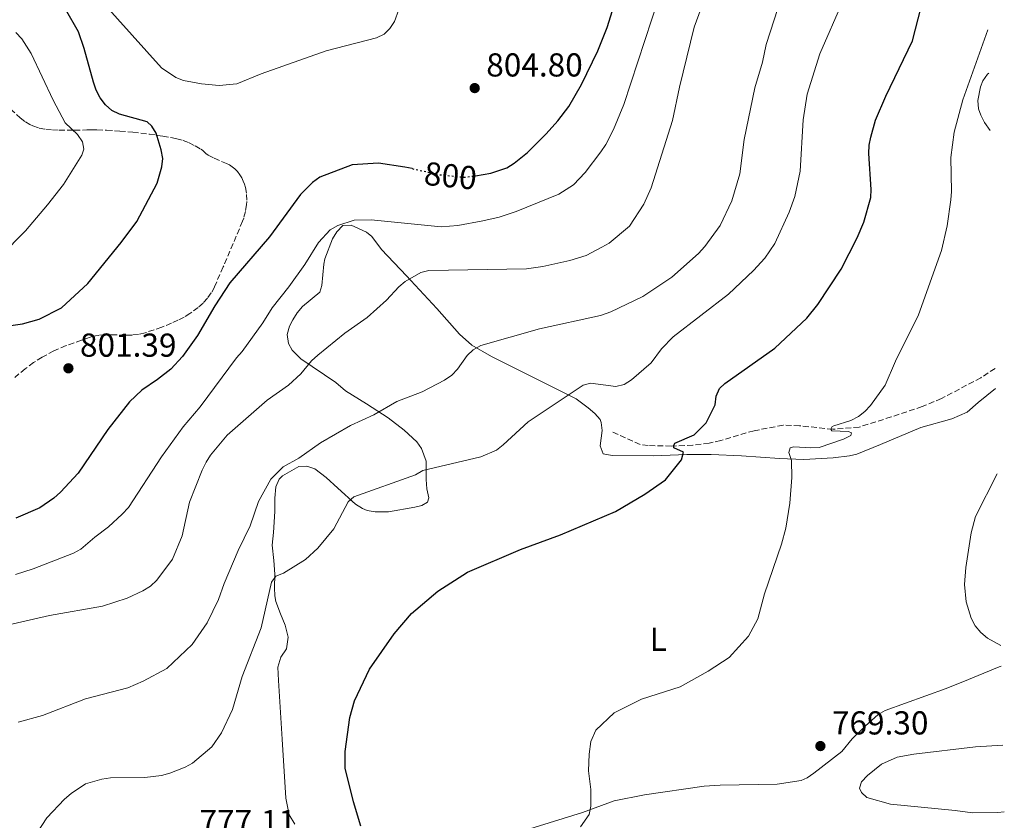
# Model space of a CAD drawing. Units: metres. Extents: x 641560 to 645020, y 4729883 to 4732266.
# Drawn here: x 644687 to 644985, y 4731634 to 4731876 of the extents above; entities that cross this region are included whole.
import ezdxf
from ezdxf.enums import TextEntityAlignment as Align

# ---------------------------------------------------------------- set-up
doc = ezdxf.new("R2010")
doc.units = ezdxf.units.M
doc.header["$MEASUREMENT"] = 0
doc.linetypes.add('DGN Style 3', pattern=[2.435891, 1.739922, -0.695969])
doc.linetypes.add('DGN Style 5', pattern=[1.217945, 0.521977, -0.695969])
for name, color, linetype, lineweight in [('Barranco lineal', 142, 'DGN Style 3', 13), ('Cota de curva de nivel directora', 7, 'Continuous', 0), ('Cota de punto acotado terreno', 7, 'Continuous', 0), ('Curva de nivel directora', 30, 'Continuous', 30), ('Curva de nivel directora no vista', 30, 'DGN Style 5', 30), ('Curva de nivel intermedia', 30, 'Continuous', 0), ('Etiqueta de uso rústico', 92, 'Continuous', 0), ('Línea de cambio de uso (parcela vista)', 92, 'Continuous', 0), ('Punto acotado terreno (símbolo)', 7, 'Continuous', 0), ('Zona arbolada', 92, 'DGN Style 3', 0)]:
    doc.layers.add(name, color=color, linetype=linetype, lineweight=lineweight)
doc.styles.add('Style-Arial', font='arial.ttf')

# ---------------------------------------------------------------- blocks, each defined once
blk = doc.blocks.new('5PATER')
at = {"layer": 'Punto acotado terreno (símbolo)', "linetype": 'Continuous', "lineweight": 0}
h = blk.add_hatch(color=51, dxfattribs=at)
edge = h.paths.add_edge_path()
edge.add_ellipse((0, 0), major_axis=(-0.11, -0.111), ratio=0.999422, start_angle=0, end_angle=360)

msp = doc.modelspace()

# ---------------------------------------------------------------- linework, layer by layer
at = {"layer": 'Barranco lineal', "color": 142, "linetype": 'DGN Style 3', "lineweight": 13}
msp.add_polyline3d([(644982.09, 4731770.26, 765.97), (644977.82, 4731767.45, 766.29), (644965.92, 4731761.2, 767.17), (644960.09, 4731758.74, 767.54), (644950.72, 4731755.62, 768.89), (644941.07, 4731752.55, 769.6), (644933.06, 4731751.88, 770.42), (644923.05, 4731752.97, 770.71), (644918.07, 4731753.1, 771.03), (644909.28, 4731751.46, 772.28), (644899.26, 4731748.49, 773.79), (644895.71, 4731747.68, 774.12), (644890.76, 4731747.09, 774.48), (644884.27, 4731746.82, 774.93), (644877.3, 4731746.96, 775.54), (644874.85, 4731747.32, 775.92), (644866.22, 4731751.18, 777.5)], dxfattribs=at)
at = {"layer": 'Curva de nivel directora', "color": 30, "linetype": 'Continuous', "lineweight": 30, "flags": 128}
for points, elevation in [([(644680.24, 4731782.6), (644688.21, 4731783.79), (644693.23, 4731785.13), (644700.01, 4731788.63), (644707.96, 4731795.9), (644718.06, 4731808.29), (644722.77, 4731814.65), (644728.88, 4731826.27), (644730.37, 4731831.2), (644730.61, 4731833.69), (644730.13, 4731836.3), (644728.59, 4731841.37), (644727.32, 4731843.52), (644725.85, 4731844.75), (644717.48, 4731847.13), (644715.21, 4731848.19), (644713.32, 4731849.92), (644711.71, 4731852.08), (644710.52, 4731854.32), (644709.69, 4731856.79), (644706.86, 4731866.94), (644705.09, 4731871.98), (644701.21, 4731878.8)], 800), ([(644790.5, 4731631.96), (644788.2, 4731639.3), (644785.76, 4731649.44), (644785.7, 4731654.5), (644787.1, 4731664.79), (644788.57, 4731669.87), (644793.04, 4731679.45), (644800.56, 4731690.12), (644805.78, 4731696.23), (644813.71, 4731702.98), (644822.69, 4731708.68), (644838.67, 4731715.54), (644850.79, 4731720.01), (644867.43, 4731727.04), (644876.29, 4731732.23), (644882.47, 4731736.61), (644887.37, 4731742.66), (644887.98, 4731744.98), (644885.05, 4731746.28), (644885.03, 4731747.01), (644885.32, 4731747.65), (644891.22, 4731750.17), (644894.85, 4731753.81), (644897.52, 4731759.28), (644897.8, 4731761.86), (644898.79, 4731764.21), (644900.4, 4731765.73), (644915.56, 4731776.38), (644925.23, 4731785.42), (644928.54, 4731789.56), (644935.59, 4731800.31), (644940.48, 4731809.74), (644942.49, 4731814.48), (644944.56, 4731821.88), (644944.67, 4731824.38), (644943.98, 4731835.22), (644944.06, 4731837.73), (644944.56, 4731840.18), (644946.02, 4731845.25), (644949.05, 4731852.53), (644957.19, 4731869.22), (644959.82, 4731879.45)], 775), ([(644825.06, 4731828.5), (644829.73, 4731829.24), (644834.53, 4731830.84), (644836.75, 4731832.26), (644840.84, 4731835.56), (644846.41, 4731841.15), (644850.02, 4731845.05), (644853.31, 4731849.45), (644857.16, 4731856.11), (644862.07, 4731866.2), (644864.91, 4731873.27), (644866.46, 4731878.4)], 800), ([(644805.99, 4731830.64), (644803.8, 4731831.12), (644795.76, 4731832.29), (644787.87, 4731831.83), (644778.02, 4731828.03), (644775.8, 4731826.42), (644772.22, 4731822.85), (644762.84, 4731810.06), (644750.86, 4731796.11), (644746.37, 4731789.22), (644741.12, 4731780.18), (644736.61, 4731773.88), (644733.06, 4731770.09), (644729.01, 4731766.91), (644724.26, 4731763.75), (644720.52, 4731760.21), (644714.05, 4731751.78), (644705.04, 4731738.67), (644699.69, 4731732.88), (644697.7, 4731731.06), (644693.41, 4731728.12), (644686.16, 4731725.07)], 800)]:
    msp.add_lwpolyline(points, dxfattribs=dict(at, elevation=elevation))
at = {"layer": 'Curva de nivel directora no vista', "color": 30, "linetype": 'DGN Style 5', "lineweight": 30, "elevation": 800, "flags": 128}
msp.add_lwpolyline([(644805.99, 4731830.64), (644814.26, 4731828.81), (644822.11, 4731828.03), (644825.06, 4731828.5)], dxfattribs=at)
at = {"layer": 'Curva de nivel intermedia', "color": 30, "linetype": 'Continuous', "lineweight": 0, "flags": 128}
for points, elevation in [([(644692.75, 4731630.15), (644695.59, 4731634.43), (644700.9, 4731640.08), (644702.94, 4731641.85), (644707.22, 4731644.74), (644712.19, 4731646.19), (644714.81, 4731646.53), (644725.22, 4731646.63), (644730.17, 4731647.3), (644732.7, 4731647.99), (644737.37, 4731649.83), (644739.56, 4731651.04), (644745.39, 4731655.93), (644748.31, 4731660.13), (644751.66, 4731667.17), (644754.56, 4731677.15), (644760.35, 4731691.91), (644763.47, 4731705.66), (644764.77, 4731707.48), (644767.09, 4731708.43), (644773.74, 4731712.53), (644777.51, 4731715.96), (644782.29, 4731721.84), (644786.62, 4731729.99), (644788.31, 4731731.5), (644807, 4731738.15), (644809.17, 4731739.4), (644826.67, 4731743.6), (644831.44, 4731745.61), (644833.51, 4731747.15), (644841.02, 4731754.09), (644857.62, 4731765.24), (644859.85, 4731765.78), (644867.56, 4731764.84), (644869.99, 4731765.41), (644872.24, 4731766.79), (644878.22, 4731771.94), (644881.35, 4731776.18), (644884.88, 4731779.86), (644901.52, 4731792.69), (644909.09, 4731799.88), (644912.49, 4731803.63), (644915.57, 4731808.05), (644919.91, 4731817.49), (644921.57, 4731822.24), (644923.19, 4731829.85), (644924.1, 4731845.35), (644925.28, 4731853.13), (644929.2, 4731865.37), (644936.09, 4731881.29)], 780), ([(644694.31, 4731665.44), (644707.21, 4731670.4), (644720.01, 4731673.8), (644724.72, 4731675.75), (644731.81, 4731679.57), (644739.44, 4731686.82), (644744, 4731693.38), (644747.45, 4731700.44), (644749.12, 4731705.33), (644753.38, 4731715.23), (644757.04, 4731722.68), (644759.55, 4731730.11), (644763.26, 4731736.83), (644766.98, 4731740.49), (644771.71, 4731743.18), (644778.29, 4731747.75), (644787.35, 4731753.03), (644794.36, 4731756.3), (644801.29, 4731760.23), (644808.94, 4731763.21), (644815.76, 4731766.76), (644817.91, 4731768.23), (644819.65, 4731770.02), (644822.57, 4731774.15), (644824.41, 4731775.85), (644826.7, 4731777.22), (644844.48, 4731782.28), (644862.92, 4731786.31), (644865.97, 4731787.42), (644875.62, 4731791.99), (644884.47, 4731797.87), (644892.47, 4731804.99), (644894.41, 4731807.12), (644899.04, 4731813.41), (644902.57, 4731820.92), (644905, 4731829.06), (644906.31, 4731839.44), (644909.49, 4731855.02), (644911.84, 4731862.78), (644912.92, 4731868.1), (644917.64, 4731882.86)], 785), ([(644712.51, 4731880.86), (644730.19, 4731861.13), (644734.55, 4731858.13), (644736.88, 4731857.23), (644742.26, 4731856.22), (644747.62, 4731855.73), (644753.03, 4731856.28), (644760.32, 4731859.27), (644779.99, 4731866.27), (644795.14, 4731870.18), (644797.46, 4731871.27), (644799.24, 4731873.02), (644800.67, 4731875.1), (644803.23, 4731882.5)], 805), ([(644742.54, 4731739.52), (644743.67, 4731741.97), (644745.07, 4731744.05), (644750.07, 4731750.15), (644762.15, 4731760.68), (644768.62, 4731765.26), (644772.28, 4731768.66), (644775.59, 4731772.55), (644777.46, 4731774.26), (644785.57, 4731780.96), (644792.41, 4731785.66), (644798.24, 4731790.93), (644801.9, 4731794.97), (644803.88, 4731796.5), (644808.59, 4731799.26), (644811.02, 4731799.86), (644840.5, 4731800.34), (644845.5, 4731801.09), (644853.66, 4731802.88), (644858.59, 4731804.37), (644863.31, 4731806.87), (644865.46, 4731808.13), (644871.59, 4731813.24), (644875.97, 4731819.95), (644878.18, 4731824.83), (644884.65, 4731845.21), (644886.74, 4731855.3), (644891.21, 4731873.36), (644894.05, 4731881.06)], 790), ([(644760.85, 4731784.06), (644763.68, 4731788.58), (644768.72, 4731794.91), (644773.56, 4731801.7), (644777.66, 4731808.35), (644781.18, 4731812.19), (644783.55, 4731813.42), (644788.44, 4731815.12), (644793.62, 4731815.18), (644814.7, 4731813.03), (644819.81, 4731813.49), (644827.34, 4731814.86), (644832.26, 4731816.02), (644837.38, 4731817.69), (644850.32, 4731822.92), (644854.72, 4731825.75), (644858.22, 4731829.5), (644862.98, 4731835.74), (644864.48, 4731837.96), (644866.78, 4731842.44), (644869.97, 4731850.06), (644880.55, 4731882.32)], 795), ([(644686.19, 4731871.78), (644688.01, 4731869.85), (644690.82, 4731865.48), (644697.53, 4731851.29), (644701.07, 4731844.48), (644704.85, 4731840.93), (644706.34, 4731838.69), (644706.75, 4731836.49), (644706.1, 4731834.69), (644700.61, 4731825.88), (644695.78, 4731819.73), (644689.1, 4731811.88), (644681.63, 4731804.32)], 795), ([(644856.82, 4731631.75), (644859.41, 4731635.53), (644859.99, 4731637.96), (644859.95, 4731643.09), (644859.26, 4731648.65), (644859.44, 4731653.74), (644859.91, 4731657.5), (644861.45, 4731661.01), (644866.99, 4731666.2), (644875.22, 4731670.36), (644886.95, 4731674.05), (644895.44, 4731678.75), (644901.8, 4731682.88), (644907.57, 4731689.41), (644910.44, 4731694.63), (644912.44, 4731702.17), (644917.57, 4731717.15), (644918.9, 4731722.02), (644920.13, 4731729.6), (644920.69, 4731737.3), (644920.57, 4731742.45), (644919.74, 4731744.88), (644920.16, 4731746.29), (644921.32, 4731746.55), (644926.43, 4731746.24), (644928.93, 4731746.41), (644936.27, 4731748.92), (644938.52, 4731750.03), (644938.75, 4731750.82), (644937.84, 4731751.17), (644932.76, 4731751.38), (644932.47, 4731751.96), (644932.88, 4731752.73), (644933.41, 4731752.96), (644938.57, 4731754.53), (644940.81, 4731755.7), (644942.77, 4731757.25), (644944.43, 4731759.12), (644948.87, 4731765.25), (644952.07, 4731772.46), (644959, 4731786.5), (644965.97, 4731805.95), (644967.59, 4731813.38), (644968.77, 4731821.18), (644968.98, 4731823.72), (644968.77, 4731834.01), (644969.75, 4731841.63), (644972.41, 4731851.46), (644979.95, 4731872.6)], 770), ([(644686.1, 4731707.99), (644691.39, 4731709.71), (644703.66, 4731714.45), (644705.84, 4731715.67), (644710.05, 4731719.3), (644714.2, 4731722.36), (644718.36, 4731726.27), (644720.27, 4731728.25), (644730.23, 4731743.59), (644736.76, 4731752.65), (644741.86, 4731758.67), (644752.88, 4731773.47), (644754.62, 4731775.35), (644760.85, 4731784.06)], 795), ([(644678.2, 4731691.44), (644696.38, 4731695.66), (644712.37, 4731698.47), (644719.86, 4731700.88), (644724.55, 4731703.03), (644726.86, 4731704.51), (644728.8, 4731706.25), (644733.57, 4731712.6), (644736.44, 4731719.65), (644738.72, 4731729.82), (644742.54, 4731739.52)], 790), ([(644983.85, 4731686.58), (644979.78, 4731688.77), (644977.79, 4731690.46), (644976.11, 4731692.47), (644974.89, 4731694.85), (644973.34, 4731699.76), (644972.85, 4731705.03), (644973.26, 4731710.08), (644974.85, 4731720.62), (644976.24, 4731725.55), (644982.76, 4731738.38)], 765), ([(644686.88, 4731663.34), (644694.31, 4731665.44)], 785), ([(644984.48, 4731656.41), (644976.19, 4731655.98), (644957.59, 4731653.76), (644952.51, 4731652.79), (644947.76, 4731650.7), (644943.55, 4731647.26), (644941.73, 4731645.39), (644941.18, 4731643.49), (644941.77, 4731642.11), (644943.39, 4731640.65), (644950.54, 4731638.62), (644970.09, 4731636.73), (644975.27, 4731636.04), (644982.96, 4731636.12), (644984.9, 4731636.34)], 770)]:
    msp.add_lwpolyline(points, dxfattribs=dict(at, elevation=elevation))
at = {"layer": 'Línea de cambio de uso (parcela vista)', "color": 92, "linetype": 'Continuous', "lineweight": 0}
for points in [[(644980.22, 4731859.48, 768.98), (644979.87, 4731859.2, 769.07), (644978.46, 4731857.17, 769.04), (644977.68, 4731855.31, 769), (644976.85, 4731851.19, 769.07), (644977.11, 4731848.74, 769.01), (644977.77, 4731846.82, 768.92), (644978.96, 4731844.57, 768.82), (644980.59, 4731842.16, 768.52)], [(644982.22, 4731764.19, 765.89), (644976.98, 4731759.98, 766.15), (644973.71, 4731757.01, 766.75), (644969.09, 4731755.08, 766.79), (644959.71, 4731752.41, 767.35), (644947.47, 4731747.28, 767.55), (644940.31, 4731744.41, 768.24), (644938.12, 4731743.84, 768.48), (644933.18, 4731743.24, 768.95), (644924.37, 4731742.74, 769.14), (644916.92, 4731743.03, 770.5), (644905.45, 4731743.88, 772.29), (644896.35, 4731744.29, 773.19), (644888.97, 4731744.28, 774.52), (644878.9, 4731743.85, 775.59), (644866.37, 4731743.95, 776.19), (644863.72, 4731744.49, 776.41), (644862.81, 4731746.88, 776.87), (644863.4, 4731751.54, 777.84), (644863.07, 4731753.96, 778.31), (644862.8, 4731754.81, 778.44), (644861.16, 4731756.68, 778.65), (644859.19, 4731758.41, 778.84), (644855.51, 4731761.04, 779.18), (644829.9, 4731773.84, 783.68), (644823.97, 4731777.35, 785.18), (644820.23, 4731780.6, 785.86), (644813.37, 4731788.37, 787.42), (644804.27, 4731798.22, 790.57), (644796.71, 4731806.25, 792.44), (644793.76, 4731810.13, 793.69), (644792.17, 4731811.44, 794.09), (644787.49, 4731813.56, 794.46), (644784.99, 4731813.49, 794.46), (644783.19, 4731811.59, 794.25), (644781.93, 4731809.46, 793.96), (644779.61, 4731803.4, 793.56), (644779.26, 4731801.75, 793.49), (644778.67, 4731795.28, 792.44), (644778.11, 4731793.34, 792.37), (644772.85, 4731788.98, 792.22), (644771.21, 4731787.11, 792.22), (644769.9, 4731784.98, 792.22), (644768.91, 4731783, 792.22), (644768.24, 4731780.56, 792.22), (644768.59, 4731777.82, 791.32), (644769.75, 4731775.84, 790.42), (644772.3, 4731773.19, 790.42), (644782.9, 4731766.05, 787.35), (644785.82, 4731763.48, 786.15), (644792.15, 4731759.59, 785.13), (644798.68, 4731755.32, 783.15), (644803.54, 4731751.65, 782.11), (644807.42, 4731748.13, 780.91), (644808.82, 4731746.12, 780.59), (644810.2, 4731742.21, 780.08), (644810.15, 4731736.73, 779.11), (644810.41, 4731733.85, 778.51), (644811.02, 4731731.21, 777.91), (644810.64, 4731729.87, 777.99), (644808.93, 4731728.83, 777.99), (644806.82, 4731728.31, 778.14), (644798.82, 4731726.98, 779.11), (644794.82, 4731726.96, 779.48), (644792.39, 4731727.38, 779.29), (644790.99, 4731727.96, 779.26), (644788.87, 4731729.3, 779.59), (644783.53, 4731734.06, 780.83), (644779.99, 4731737.29, 782.11), (644776.54, 4731739.96, 782.85), (644774.14, 4731740.71, 782.85), (644771.72, 4731740.59, 783.48), (644766.79, 4731737.85, 783.85), (644765.73, 4731736.84, 783.98), (644764.75, 4731734.53, 784), (644764.42, 4731731.12, 783.15), (644764.51, 4731727, 782.55), (644764.05, 4731720.65, 782.18), (644763.64, 4731716.87, 780.76), (644764.15, 4731712.25, 780.98), (644764.5, 4731708.13, 780.08), (644764.39, 4731704.02, 778.96), (644764.49, 4731701.51, 779.08), (644764.79, 4731699.83, 779.18), (644766.14, 4731696.13, 778.44), (644767.61, 4731692.69, 778.44), (644768.46, 4731689.06, 778.21), (644767.99, 4731685.5, 778.06), (644766.23, 4731682.98, 777.84), (644765.38, 4731679.96, 778.14), (644765.56, 4731675.95, 778.21), (644766.68, 4731658.26, 776.34), (644767.77, 4731640.43, 775.99), (644768.79, 4731635.41, 776.19), (644770.55, 4731632.53, 776.19)], [(644823.65, 4731625.6, 772.68), (644827.23, 4731626.51, 772.22), (644841.51, 4731631.17, 771.3), (644857.39, 4731636.11, 769.89), (644867.05, 4731639.62, 769.15), (644876.22, 4731641.38, 768.48), (644894.25, 4731644.04, 767.97), (644899.05, 4731644.35, 768.33), (644916.3, 4731644.66, 769.15), (644923.55, 4731645.78, 769.41), (644925.31, 4731646.58, 769.52), (644927.37, 4731648.01, 769.44), (644935.78, 4731654.56, 769.22), (644938.96, 4731658.38, 768.74), (644942.81, 4731662.2, 768.28), (644946.76, 4731665.66, 768.03), (644948.92, 4731666.92, 767.92), (644967.34, 4731673.59, 767.36), (644974.12, 4731676.28, 766.38), (644983.35, 4731680.07, 765.73), (644983.98, 4731680.33, 765.65)]]:
    msp.add_polyline3d(points, dxfattribs=at)
at = {"layer": 'Zona arbolada', "color": 92, "linetype": 'DGN Style 3', "lineweight": 0}
for points in [[(644684.62, 4731848.66, 793.41), (644687.55, 4731845.99, 794.22), (644689.08, 4731844.8, 794.63), (644690.48, 4731843.94, 794.94), (644691.38, 4731843.53, 795.09), (644693.27, 4731842.91, 795.36), (644695.26, 4731842.54, 795.59), (644697.28, 4731842.34, 795.81), (644699.31, 4731842.26, 796.05), (644702.06, 4731842.22, 796.46), (644703.95, 4731842.23, 796.99), (644707.7, 4731842.36, 798.59), (644709.59, 4731842.39, 799.27), (644710.72, 4731842.37, 799.52), (644713.63, 4731842.26, 799.88), (644717.58, 4731842.01, 800.18), (644721.58, 4731841.65, 800.33), (644726.6, 4731841.06, 800.49), (644730.59, 4731840.47, 800.71), (644733.55, 4731839.95, 801), (644734.83, 4731839.68, 801.19), (644736.73, 4731839.13, 801.57), (644738.57, 4731838.42, 801.99), (644740.36, 4731837.54, 802.36), (644742.09, 4731836.52, 802.55), (644742.59, 4731836.19, 802.57), (644743.57, 4731835.24, 802.57), (644744.36, 4731834.67, 802.57), (644746.09, 4731833.76, 802.57), (644749.83, 4731832.22, 802.57), (644750.73, 4731831.76, 802.57), (644751.6, 4731831.22, 802.57), (644752.4, 4731830.58, 802.57), (644753.14, 4731829.82, 802.57), (644753.93, 4731828.75, 802.59), (644754.47, 4731827.84, 802.64), (644754.92, 4731826.88, 802.72), (644755.29, 4731825.9, 802.82), (644755.58, 4731824.9, 802.94), (644755.92, 4731822.85, 803.22), (644755.98, 4731820.76, 803.51), (644755.91, 4731819.72, 803.65), (644755.59, 4731817.66, 803.89), (644755.06, 4731815.68, 804.05), (644754.71, 4731814.72, 804.09), (644748.87, 4731800.93, 804.09), (644746.2, 4731794.86, 804.09), (644745.26, 4731793.1, 804.09), (644744.11, 4731791.5, 804.09), (644742.79, 4731790.02, 804.09), (644741.31, 4731788.68, 804.09), (644738.83, 4731786.87, 804.09), (644737.05, 4731785.8, 804.09), (644735.18, 4731784.83, 804.09), (644733.25, 4731783.94, 804.09), (644730.29, 4731782.74, 804.09), (644725.26, 4731781.02, 804.09), (644723.3, 4731780.56, 804.09), (644721.31, 4731780.35, 804.09), (644719.29, 4731780.31, 804.09), (644715.23, 4731780.44, 804.09), (644713.22, 4731780.43, 804.09), (644711.24, 4731780.27, 804.09), (644710.26, 4731780.11, 804.09), (644708.92, 4731779.77, 804.09), (644706.07, 4731778.85, 804.09), (644701.38, 4731777.15, 804.09), (644697.71, 4731775.56, 804.09), (644694.16, 4731773.69, 804.09), (644691.58, 4731772.06, 804.09), (644689.01, 4731770.14, 804.09), (644685.86, 4731767.55, 804.09)], [(644684.62, 4731848.66, 793.41), (644687.55, 4731845.99, 794.22), (644689.08, 4731844.8, 794.63), (644690.48, 4731843.94, 794.94), (644691.38, 4731843.53, 795.09), (644693.27, 4731842.91, 795.36), (644695.26, 4731842.54, 795.59), (644697.28, 4731842.34, 795.81), (644699.31, 4731842.26, 796.05), (644702.06, 4731842.22, 796.46), (644703.95, 4731842.23, 796.99), (644707.7, 4731842.36, 798.59), (644709.59, 4731842.39, 799.27), (644710.72, 4731842.37, 799.52), (644713.63, 4731842.26, 799.88), (644717.58, 4731842.01, 800.18), (644721.58, 4731841.65, 800.33), (644726.6, 4731841.06, 800.49), (644730.59, 4731840.47, 800.71), (644733.55, 4731839.95, 801), (644734.83, 4731839.68, 801.19), (644736.73, 4731839.13, 801.57), (644738.57, 4731838.42, 801.99), (644740.36, 4731837.54, 802.36), (644742.09, 4731836.52, 802.55), (644742.59, 4731836.19, 802.57), (644743.57, 4731835.24, 802.57), (644744.36, 4731834.67, 802.57), (644746.09, 4731833.76, 802.57), (644749.83, 4731832.22, 802.57), (644750.73, 4731831.76, 802.57), (644751.6, 4731831.22, 802.57), (644752.4, 4731830.58, 802.57), (644753.14, 4731829.82, 802.57), (644753.93, 4731828.75, 802.59), (644754.47, 4731827.84, 802.64), (644754.92, 4731826.88, 802.72), (644755.29, 4731825.9, 802.82), (644755.58, 4731824.9, 802.94)], [(644755.58, 4731824.9, 802.94), (644755.92, 4731822.85, 803.22), (644755.98, 4731820.76, 803.51), (644755.91, 4731819.72, 803.65), (644755.59, 4731817.66, 803.89), (644755.06, 4731815.68, 804.05), (644754.71, 4731814.72, 804.09), (644748.87, 4731800.93, 804.09), (644746.2, 4731794.86, 804.09), (644745.26, 4731793.1, 804.09), (644744.11, 4731791.5, 804.09), (644742.79, 4731790.02, 804.09), (644741.31, 4731788.68, 804.09), (644738.83, 4731786.87, 804.09), (644737.05, 4731785.8, 804.09), (644735.18, 4731784.83, 804.09), (644733.25, 4731783.94, 804.09), (644730.29, 4731782.74, 804.09), (644725.26, 4731781.02, 804.09), (644723.3, 4731780.56, 804.09), (644721.31, 4731780.35, 804.09), (644719.29, 4731780.31, 804.09), (644715.23, 4731780.44, 804.09), (644713.22, 4731780.43, 804.09), (644711.24, 4731780.27, 804.09), (644710.26, 4731780.11, 804.09), (644708.92, 4731779.77, 804.09), (644706.07, 4731778.85, 804.09), (644701.38, 4731777.15, 804.09), (644697.71, 4731775.56, 804.09), (644694.16, 4731773.69, 804.09), (644691.58, 4731772.06, 804.09), (644689.01, 4731770.14, 804.09), (644685.86, 4731767.55, 804.09)]]:
    msp.add_polyline3d(points, dxfattribs=at)

# ---------------------------------------------------------------- block references
at = {"layer": 'Punto acotado terreno (símbolo)', "color": 7, "linetype": 'Continuous', "lineweight": 0, "xscale": 10, "yscale": 10, "zscale": 10}
for p in [(644824.86, 4731854.98, 804.8), (644702.09, 4731770.31, 801.39), (644929.32, 4731656.17, 769.3)]:
    msp.add_blockref('5PATER', p, dxfattribs=at)

# ---------------------------------------------------------------- texts
at = {"layer": 'Cota de curva de nivel directora', "color": 7, "linetype": 'Continuous', "lineweight": 0, "style": 'Style-Arial'}
msp.add_text('800', height=7, rotation=354.3255, dxfattribs=at).set_placement((644817.55, 4731828.49, 800), align=Align.MIDDLE_CENTER)
at = {"layer": 'Cota de punto acotado terreno', "color": 7, "linetype": 'Continuous', "lineweight": 0, "style": 'Style-Arial'}
for s, p in [('804.80', (644828.36, 4731858.48, 804.8)), ('801.39', (644705.59, 4731773.81, 801.39)), ('769.30', (644932.82, 4731659.67, 769.3)), ('777.11', (644741.71, 4731629.84, 777.11))]:
    msp.add_text(s, height=7, dxfattribs=at).set_placement(p)
at = {"layer": 'Etiqueta de uso rústico', "color": 92, "linetype": 'Continuous', "lineweight": 0, "style": 'Style-Arial'}
msp.add_text('L', height=7, dxfattribs=at).set_placement((644880.32, 4731688.44, 771.42), align=Align.MIDDLE_CENTER)

doc.saveas('drawing.dxf')
